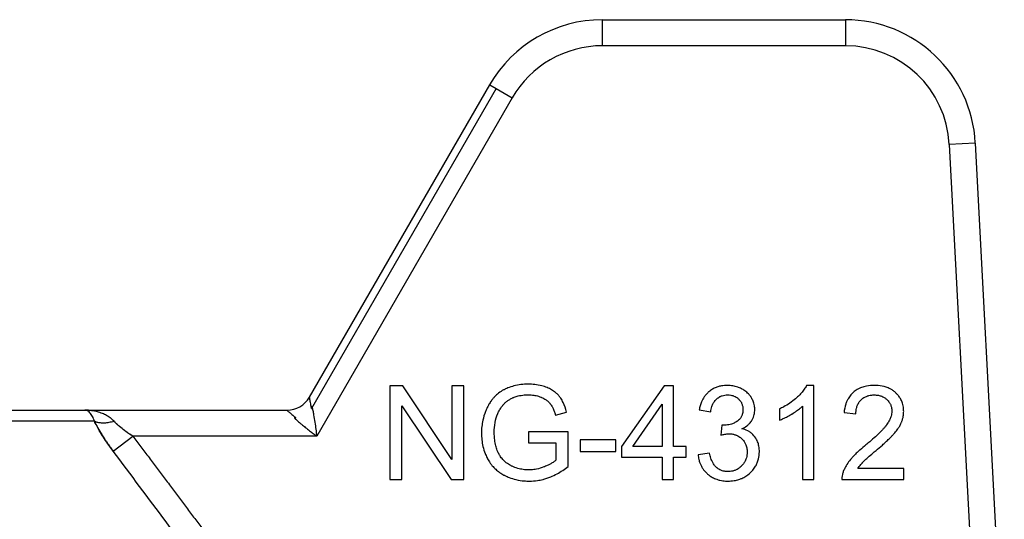
# Model space of a CAD drawing. Units: millimetres. Extents: x 0 to 17456, y -6 to 11880.
# Drawn here: x 7083 to 7111, y 10003 to 10017 of the extents above; entities that cross this region are included whole.
import ezdxf

# ---------------------------------------------------------------- set-up
doc = ezdxf.new("R2010")
doc.units = ezdxf.units.MM
doc.linetypes.add('K5LT_THIN', pattern=[0])
doc.layers.add('R', color=1, linetype='Continuous', true_color=0xff0000)
doc.layers.add('WELDING', color=7, linetype='Continuous', true_color=0xffffff)

msp = doc.modelspace()

# ---------------------------------------------------------------- linework, layer by layer
at = {"layer": 'R', "color": 7, "linetype": 'K5LT_THIN', "lineweight": 30}
for p, q in [((7099.938, 10017.386), (7106.807, 10017.386)), ((7099.938, 10017.386), (7099.938, 10016.651)), ((7106.807, 10017.386), (7106.807, 10016.651)), ((7106.807, 10016.651), (7099.938, 10016.651)), ((7091.664, 10006.729), (7096.756, 10015.549)), ((7096.942, 10015.441), (7091.726, 10006.406)), ((7096.756, 10015.549), (7096.942, 10015.441)), ((7096.942, 10015.441), (7097.392, 10015.181)), ((7097.392, 10015.181), (7091.876, 10005.626)), ((7110.477, 10013.904), (7109.743, 10013.865)), ((7109.743, 10013.865), (7110.56, 9998.276)), ((7110.477, 10013.904), (7111.296, 9998.276)), ((7093.939, 10007.05), (7093.939, 10004.404)), ((7094.298, 10007.05), (7093.939, 10007.05)), ((7095.689, 10004.973), (7094.298, 10007.05)), ((7096.024, 10007.05), (7095.689, 10007.05)), ((7095.689, 10007.05), (7095.689, 10004.973)), ((7096.024, 10004.404), (7096.024, 10007.05)), ((7101.685, 10007.05), (7100.479, 10005.336)), ((7101.951, 10007.05), (7101.685, 10007.05)), ((7101.951, 10005.336), (7101.951, 10007.05)), ((7105.918, 10007.06), (7105.709, 10007.06)), ((7105.918, 10004.404), (7105.918, 10007.06)), ((7094.274, 10004.404), (7094.274, 10006.481)), ((7094.274, 10006.481), (7095.665, 10004.404)), ((7100.798, 10005.336), (7101.627, 10006.53)), ((7101.627, 10006.53), (7101.627, 10005.336)), ((7063.779, 10006.361), (7085.314, 10006.361)), ((7085.314, 10006.361), (7091.027, 10006.361)), ((7098.616, 10006.223), (7098.93, 10006.31)), ((7102.675, 10006.374), (7103, 10006.316)), ((7104.944, 10006.397), (7104.944, 10006.082)), ((7105.594, 10006.473), (7105.594, 10004.404)), ((7106.769, 10006.296), (7107.104, 10006.261)), ((7085.588, 10006.048), (7063.504, 10006.048)), ((7103.319, 10005.943), (7103.284, 10005.658)), ((7097.851, 10005.753), (7097.851, 10005.441)), ((7098.971, 10005.753), (7097.851, 10005.753)), ((7098.971, 10004.773), (7098.971, 10005.753)), ((7086.117, 10005.205), (7086.672, 10005.626)), ((7091.876, 10005.626), (7086.672, 10005.626)), ((7097.851, 10005.441), (7098.628, 10005.441)), ((7098.628, 10005.441), (7098.628, 10004.951)), ((7100.318, 10005.525), (7099.317, 10005.525)), ((7099.317, 10005.525), (7099.317, 10005.199)), ((7100.318, 10005.199), (7100.318, 10005.525)), ((7099.317, 10005.199), (7100.318, 10005.199)), ((7100.479, 10005.336), (7100.479, 10005.037)), ((7101.627, 10005.336), (7100.798, 10005.336)), ((7102.308, 10005.336), (7101.951, 10005.336)), ((7102.308, 10005.037), (7102.308, 10005.336)), ((7102.968, 10005.148), (7102.643, 10005.106)), ((7100.479, 10005.037), (7101.627, 10005.037)), ((7101.627, 10005.037), (7101.627, 10004.404)), ((7101.951, 10005.037), (7102.308, 10005.037)), ((7101.951, 10004.404), (7101.951, 10005.037)), ((7108.457, 10004.717), (7107.161, 10004.717)), ((7108.457, 10004.404), (7108.457, 10004.717)), ((7093.939, 10004.404), (7094.274, 10004.404)), ((7095.665, 10004.404), (7096.024, 10004.404)), ((7101.627, 10004.404), (7101.951, 10004.404)), ((7105.594, 10004.404), (7105.918, 10004.404)), ((7106.709, 10004.404), (7108.457, 10004.404))]:
    msp.add_line(p, q, dxfattribs=at)
for centre, radius, start, end in [((7099.938, 10013.711), 3.675, 90, 150), ((7106.807, 10013.711), 3.675, 3, 90), ((7099.938, 10013.711), 2.94, 90, 150), ((7106.807, 10013.711), 2.94, 3, 90), ((7091.027, 10007.096), 0.735, 270, 330)]:
    msp.add_arc(centre, radius, start, end, dxfattribs=at)
at = {"layer": 'WELDING', "color": 7, "linetype": 'K5LT_THIN', "lineweight": 30}
for points, knots in [([(7097.849, 10007.096), (7097.779, 10007.096), (7097.641, 10007.089), (7097.445, 10007.053), (7097.303, 10007.005), (7097.217, 10006.967), (7097.177, 10006.948), (7097.146, 10006.932), (7097.075, 10006.892), (7096.982, 10006.827), (7096.892, 10006.741), (7096.83, 10006.669), (7096.775, 10006.595), (7096.732, 10006.526), (7096.696, 10006.459), (7096.668, 10006.401), (7096.614, 10006.273), (7096.563, 10006.106), (7096.53, 10005.899), (7096.524, 10005.778), (7096.524, 10005.715)], [0, 0, 0, 0, 2.063549, 4.002975, 5.773281, 6.426843, 6.743299, 7.053482, 7.449588, 9.110452, 10.34634, 11.075261, 11.873222, 13.023017, 13.445337, 14.093185, 14.902814, 17.47303, 19.164966, 21, 21, 21, 21]), ([(7098.93, 10006.31), (7098.907, 10006.402), (7098.86, 10006.539), (7098.785, 10006.669), (7098.748, 10006.722), (7098.731, 10006.745), (7098.698, 10006.785), (7098.658, 10006.826), (7098.607, 10006.869), (7098.56, 10006.903), (7098.484, 10006.951), (7098.373, 10007.005), (7098.215, 10007.058), (7098.037, 10007.09), (7097.91, 10007.096), (7097.849, 10007.096)], [0, 0, 0, 0, 3.159401, 4.661498, 4.93386, 5.27709, 5.607343, 6.620857, 7.157704, 7.811886, 8.519991, 10.101593, 11.844027, 13.995193, 16, 16, 16, 16]), ([(7103.472, 10007.06), (7103.417, 10007.06), (7103.325, 10007.053), (7103.218, 10007.028), (7103.131, 10006.997), (7103.045, 10006.955), (7102.955, 10006.891), (7102.891, 10006.829), (7102.838, 10006.767), (7102.8, 10006.713), (7102.737, 10006.6), (7102.699, 10006.49), (7102.679, 10006.393), (7102.675, 10006.374)], [0, 0, 0, 0, 2.028604, 3.33177, 3.987993, 5.386964, 6.806602, 7.990007, 8.624247, 9.780003, 10.389441, 13.311917, 14, 14, 14, 14]), ([(7104.246, 10006.374), (7104.246, 10006.411), (7104.241, 10006.475), (7104.217, 10006.574), (7104.186, 10006.649), (7104.158, 10006.701), (7104.129, 10006.748), (7104.095, 10006.794), (7104.043, 10006.848), (7103.979, 10006.903), (7103.918, 10006.943), (7103.84, 10006.983), (7103.755, 10007.019), (7103.622, 10007.052), (7103.523, 10007.06), (7103.472, 10007.06)], [0, 0, 0, 0, 1.539, 2.657295, 4.23085, 4.905411, 5.128495, 6.506753, 7.292256, 8.225901, 10.035859, 10.324491, 11.881939, 13.872082, 16, 16, 16, 16]), ([(7105.709, 10007.06), (7105.69, 10007.023), (7105.645, 10006.947), (7105.565, 10006.848), (7105.493, 10006.773), (7105.438, 10006.722), (7105.311, 10006.608), (7105.146, 10006.497), (7104.985, 10006.416), (7104.944, 10006.397)], [0, 0, 0, 0, 1.202645, 2.572748, 3.71297, 4.218055, 4.752866, 8.680696, 10, 10, 10, 10]), ([(7107.629, 10007.06), (7107.554, 10007.06), (7107.428, 10007.051), (7107.291, 10007.014), (7107.202, 10006.978), (7107.123, 10006.938), (7107.057, 10006.891), (7106.999, 10006.839), (7106.96, 10006.798), (7106.917, 10006.742), (7106.879, 10006.683), (7106.844, 10006.613), (7106.797, 10006.485), (7106.777, 10006.376), (7106.769, 10006.296)], [0, 0, 0, 0, 2.640284, 4.368725, 4.947539, 5.994257, 7.470216, 7.748871, 8.722348, 9.429733, 10.225306, 11.165605, 12.165544, 15, 15, 15, 15]), ([(7108.453, 10006.326), (7108.453, 10006.365), (7108.449, 10006.433), (7108.431, 10006.521), (7108.41, 10006.586), (7108.387, 10006.64), (7108.353, 10006.704), (7108.306, 10006.771), (7108.255, 10006.827), (7108.204, 10006.876), (7108.147, 10006.92), (7108.078, 10006.962), (7108.015, 10006.991), (7107.906, 10007.032), (7107.776, 10007.056), (7107.664, 10007.06), (7107.629, 10007.06)], [0, 0, 0, 0, 1.611322, 2.790967, 3.697644, 4.405891, 5.178208, 6.684814, 7.777425, 8.258813, 9.59241, 10.74629, 11.567274, 12.434455, 15.520881, 17, 17, 17, 17]), ([(7096.986, 10006.27), (7097, 10006.303), (7097.026, 10006.355), (7097.071, 10006.427), (7097.104, 10006.472), (7097.129, 10006.503), (7097.142, 10006.518), (7097.156, 10006.534), (7097.174, 10006.553), (7097.199, 10006.577), (7097.241, 10006.614), (7097.304, 10006.659), (7097.369, 10006.694), (7097.419, 10006.716), (7097.475, 10006.74), (7097.578, 10006.772), (7097.714, 10006.792), (7097.812, 10006.796), (7097.851, 10006.796)], [0, 0, 0, 0, 1.93277, 3.045355, 4.482164, 4.831164, 5.173543, 5.51193, 5.95436, 6.568392, 7.35199, 8.897832, 10.638852, 11.239561, 11.781834, 13.849653, 16.895409, 19, 19, 19, 19]), ([(7097.851, 10006.796), (7097.901, 10006.796), (7097.998, 10006.79), (7098.116, 10006.764), (7098.189, 10006.737), (7098.261, 10006.707), (7098.318, 10006.677), (7098.384, 10006.628), (7098.421, 10006.595), (7098.451, 10006.562), (7098.469, 10006.539), (7098.487, 10006.515), (7098.514, 10006.471), (7098.552, 10006.399), (7098.587, 10006.313), (7098.608, 10006.25), (7098.616, 10006.223)], [0, 0, 0, 0, 2.425187, 4.76107, 5.872563, 6.230329, 8.563894, 9.030396, 10.253073, 10.967477, 11.235911, 11.644258, 12.459039, 13.757745, 15.626212, 17, 17, 17, 17]), ([(7103, 10006.316), (7103.008, 10006.367), (7103.027, 10006.452), (7103.063, 10006.538), (7103.089, 10006.585), (7103.113, 10006.621), (7103.141, 10006.654), (7103.176, 10006.688), (7103.212, 10006.717), (7103.253, 10006.741), (7103.292, 10006.76), (7103.337, 10006.776), (7103.4, 10006.79), (7103.451, 10006.794), (7103.478, 10006.794)], [0, 0, 0, 0, 3.171682, 5.12568, 5.668862, 6.362108, 7.762392, 8.255011, 9.305031, 10.478498, 11.13893, 11.90063, 13.380225, 15, 15, 15, 15]), ([(7103.478, 10006.794), (7103.509, 10006.794), (7103.561, 10006.79), (7103.621, 10006.776), (7103.671, 10006.758), (7103.725, 10006.731), (7103.771, 10006.696), (7103.808, 10006.66), (7103.834, 10006.63), (7103.858, 10006.593), (7103.876, 10006.559), (7103.889, 10006.525), (7103.907, 10006.466), (7103.912, 10006.417), (7103.912, 10006.38)], [0, 0, 0, 0, 2.098741, 3.439593, 4.117304, 5.644137, 7.483631, 7.947828, 9.154274, 10.12131, 10.88649, 11.729353, 12.554821, 15, 15, 15, 15]), ([(7107.104, 10006.261), (7107.105, 10006.313), (7107.113, 10006.397), (7107.143, 10006.494), (7107.179, 10006.568), (7107.219, 10006.624), (7107.265, 10006.67), (7107.306, 10006.703), (7107.351, 10006.731), (7107.396, 10006.752), (7107.435, 10006.766), (7107.485, 10006.779), (7107.546, 10006.79), (7107.597, 10006.792), (7107.621, 10006.792)], [0, 0, 0, 0, 2.81296, 4.480556, 5.465158, 7.234069, 8.147396, 8.945398, 10.075832, 10.943698, 11.631503, 12.303783, 13.721214, 15, 15, 15, 15]), ([(7107.621, 10006.792), (7107.66, 10006.792), (7107.734, 10006.786), (7107.827, 10006.76), (7107.904, 10006.721), (7107.955, 10006.684), (7107.999, 10006.642), (7108.03, 10006.607), (7108.058, 10006.565), (7108.078, 10006.527), (7108.094, 10006.49), (7108.113, 10006.426), (7108.119, 10006.373), (7108.119, 10006.334)], [0, 0, 0, 0, 2.212099, 4.047364, 5.341934, 6.996335, 7.501815, 8.709685, 9.610809, 10.313075, 11.081714, 11.828709, 14, 14, 14, 14]), ([(7091.726, 10006.406), (7091.719, 10006.44), (7091.707, 10006.502), (7091.692, 10006.579), (7091.681, 10006.639), (7091.673, 10006.683), (7091.667, 10006.711), (7091.664, 10006.726), (7091.664, 10006.729), (7091.664, 10006.729)], [0, 0, 0, 0, 1.933767, 3.661324, 5.149947, 6.563664, 7.896447, 9.02269, 10, 10, 10, 10]), ([(7086.143, 10006.048), (7086.127, 10006.066), (7086.091, 10006.101), (7086.021, 10006.157), (7085.929, 10006.216), (7085.808, 10006.274), (7085.668, 10006.32), (7085.537, 10006.346), (7085.436, 10006.357), (7085.384, 10006.36), (7085.353, 10006.361), (7085.337, 10006.361), (7085.326, 10006.361), (7085.324, 10006.361), (7085.322, 10006.361), (7085.322, 10006.361), (7085.32, 10006.361), (7085.317, 10006.361), (7085.315, 10006.361), (7085.314, 10006.361)], [0, 0, 0, 0, 1.520195, 3.097115, 5.686497, 8.613342, 11.907928, 15.461393, 17.678147, 18.532076, 19.198388, 19.668935, 19.755352, 19.780712, 19.802946, 19.822023, 19.828336, 19.94138, 20, 20, 20, 20]), ([(7085.588, 10006.048), (7085.581, 10006.073), (7085.564, 10006.122), (7085.534, 10006.188), (7085.499, 10006.246), (7085.458, 10006.296), (7085.415, 10006.332), (7085.375, 10006.351), (7085.351, 10006.358), (7085.331, 10006.36), (7085.328, 10006.361), (7085.313, 10006.361), (7085.318, 10006.361), (7085.317, 10006.361), (7085.318, 10006.361), (7085.317, 10006.361), (7085.316, 10006.361), (7085.316, 10006.361), (7085.315, 10006.361), (7085.314, 10006.361), (7085.314, 10006.361)], [0, 0, 0, 0, 2.223767, 4.695123, 7.456804, 10.54407, 13.973792, 16.942904, 18.944906, 19.686661, 20.266525, 20.677599, 20.739676, 20.766652, 20.790303, 20.810596, 20.817305, 20.890263, 20.93761, 21, 21, 21, 21]), ([(7091.027, 10006.361), (7091.027, 10006.361), (7091.032, 10006.357), (7091.052, 10006.34), (7091.08, 10006.315), (7091.117, 10006.284), (7091.163, 10006.244), (7091.217, 10006.197), (7091.256, 10006.163), (7091.276, 10006.146)], [0, 0, 0, 0, 1.554783, 2.924348, 4.189524, 5.566871, 7.02794, 8.516096, 10, 10, 10, 10]), ([(7091.876, 10005.626), (7091.862, 10005.759), (7091.837, 10005.964), (7091.798, 10006.201), (7091.773, 10006.325), (7091.758, 10006.387), (7091.75, 10006.417), (7091.746, 10006.431), (7091.742, 10006.44), (7091.74, 10006.447), (7091.737, 10006.452), (7091.734, 10006.456), (7091.731, 10006.458), (7091.726, 10006.458), (7091.722, 10006.452), (7091.72, 10006.449), (7091.718, 10006.447), (7091.717, 10006.445), (7091.717, 10006.443), (7091.716, 10006.442), (7091.716, 10006.439), (7091.715, 10006.436), (7091.715, 10006.433), (7091.714, 10006.43), (7091.714, 10006.424), (7091.714, 10006.415), (7091.71, 10006.409), (7091.718, 10006.406), (7091.726, 10006.406)], [0, 0, 0, 0, 11.91625, 18.477568, 22.333345, 24.260193, 25.085529, 25.635399, 25.910133, 26.184664, 26.45912, 26.666974, 26.737625, 26.950816, 27.189724, 27.254591, 27.319457, 27.384324, 27.449191, 27.464739, 27.542485, 27.670058, 27.753487, 27.843495, 28.034063, 28.307743, 28.678325, 29, 29, 29, 29]), ([(7096.885, 10005.737), (7096.885, 10005.83), (7096.901, 10006.011), (7096.952, 10006.185), (7096.986, 10006.27)], [0, 0, 0, 0, 2.523333, 5, 5, 5, 5]), ([(7103.912, 10006.38), (7103.912, 10006.344), (7103.906, 10006.283), (7103.885, 10006.215), (7103.865, 10006.175), (7103.849, 10006.148), (7103.83, 10006.123), (7103.801, 10006.09), (7103.773, 10006.067), (7103.748, 10006.049), (7103.723, 10006.033), (7103.672, 10006.004), (7103.596, 10005.972), (7103.492, 10005.945), (7103.418, 10005.939), (7103.371, 10005.939)], [0, 0, 0, 0, 2.273974, 3.684594, 4.313882, 5.016361, 5.633843, 6.215033, 7.66092, 7.881254, 8.112832, 9.421774, 11.516225, 13.116223, 16, 16, 16, 16]), ([(7103.881, 10005.838), (7103.929, 10005.86), (7104.003, 10005.902), (7104.084, 10005.972), (7104.123, 10006.017), (7104.144, 10006.045), (7104.156, 10006.064), (7104.181, 10006.104), (7104.209, 10006.162), (7104.239, 10006.259), (7104.246, 10006.329), (7104.246, 10006.374)], [0, 0, 0, 0, 2.769719, 4.406047, 5.552264, 5.870492, 6.266356, 6.737041, 8.33003, 9.614146, 12, 12, 12, 12]), ([(7104.944, 10006.082), (7104.981, 10006.096), (7105.046, 10006.123), (7105.155, 10006.176), (7105.235, 10006.22), (7105.331, 10006.277), (7105.42, 10006.333), (7105.52, 10006.407), (7105.573, 10006.454), (7105.594, 10006.473)], [0, 0, 0, 0, 1.52331, 2.790667, 4.780749, 5.097786, 7.197208, 8.900685, 10, 10, 10, 10]), ([(7108.119, 10006.334), (7108.119, 10006.286), (7108.106, 10006.207), (7108.063, 10006.096), (7108.018, 10006.015), (7107.98, 10005.96), (7107.959, 10005.931), (7107.934, 10005.899), (7107.894, 10005.851), (7107.834, 10005.787), (7107.754, 10005.706), (7107.64, 10005.599), (7107.513, 10005.487), (7107.422, 10005.412), (7107.387, 10005.382)], [0, 0, 0, 0, 1.729561, 2.924574, 4.305138, 5.078905, 5.350263, 5.631513, 6.57297, 7.617656, 8.82775, 10.694932, 13.309246, 15, 15, 15, 15]), ([(7107.673, 10005.225), (7107.732, 10005.275), (7107.825, 10005.355), (7107.947, 10005.465), (7108.037, 10005.55), (7108.102, 10005.614), (7108.146, 10005.661), (7108.174, 10005.691), (7108.223, 10005.748), (7108.27, 10005.808), (7108.324, 10005.887), (7108.358, 10005.945), (7108.384, 10006.001), (7108.399, 10006.037), (7108.417, 10006.087), (7108.44, 10006.168), (7108.452, 10006.255), (7108.453, 10006.311), (7108.453, 10006.326)], [0, 0, 0, 0, 3.192814, 4.98988, 6.69526, 8.24448, 8.726256, 9.334979, 9.925656, 11.80638, 12.424734, 13.84459, 14.540768, 14.922754, 15.447817, 16.720188, 18.376494, 19, 19, 19, 19]), ([(7085.588, 10006.048), (7085.643, 10005.933), (7085.73, 10005.776), (7085.849, 10005.587), (7085.914, 10005.489), (7085.977, 10005.397), (7086.045, 10005.302), (7086.093, 10005.238), (7086.117, 10005.205)], [0, 0, 0, 0, 3.847494, 5.011051, 5.975701, 6.931495, 7.939595, 9, 9, 9, 9]), ([(7086.143, 10006.048), (7086.094, 10006.033), (7086.001, 10006.01), (7085.869, 10005.995), (7085.758, 10005.998), (7085.663, 10006.016), (7085.611, 10006.036), (7085.588, 10006.048)], [0, 0, 0, 0, 1.833822, 3.470158, 5.099599, 6.543718, 8, 8, 8, 8]), ([(7086.117, 10005.205), (7086.066, 10005.274), (7085.971, 10005.403), (7085.844, 10005.594), (7085.738, 10005.764), (7085.654, 10005.916), (7085.608, 10006.007), (7085.588, 10006.048)], [0, 0, 0, 0, 1.979686, 3.687417, 5.341244, 6.773813, 8, 8, 8, 8]), ([(7086.672, 10005.626), (7086.631, 10005.653), (7086.556, 10005.704), (7086.452, 10005.779), (7086.357, 10005.852), (7086.273, 10005.923), (7086.2, 10005.989), (7086.16, 10006.03), (7086.143, 10006.048)], [0, 0, 0, 0, 1.889039, 3.526952, 5.005899, 6.558324, 7.920411, 9, 9, 9, 9]), ([(7086.672, 10005.626), (7086.633, 10005.652), (7086.562, 10005.7), (7086.469, 10005.767), (7086.4, 10005.819), (7086.348, 10005.86), (7086.307, 10005.894), (7086.27, 10005.926), (7086.235, 10005.957), (7086.202, 10005.989), (7086.171, 10006.02), (7086.153, 10006.039), (7086.143, 10006.048)], [0, 0, 0, 0, 2.626752, 4.771424, 6.434016, 7.548293, 8.546867, 9.487184, 10.36172, 11.334294, 12.189135, 13, 13, 13, 13]), ([(7091.276, 10006.146), (7091.241, 10006.156), (7091.232, 10006.151), (7091.253, 10006.132), (7091.259, 10006.124), (7091.265, 10006.118), (7091.271, 10006.113), (7091.277, 10006.107), (7091.291, 10006.094), (7091.318, 10006.069), (7091.369, 10006.023), (7091.446, 10005.958), (7091.549, 10005.874), (7091.66, 10005.787), (7091.77, 10005.704), (7091.841, 10005.652), (7091.876, 10005.626)], [0, 0, 0, 0, 0.208828, 0.3152, 0.48252, 0.735748, 0.892365, 1.023209, 1.303664, 2.263791, 3.54396, 5.848559, 8.698782, 11.748195, 14.416626, 17, 17, 17, 17]), ([(7103.371, 10005.939), (7103.365, 10005.939), (7103.347, 10005.94), (7103.33, 10005.942), (7103.319, 10005.943)], [0, 0, 0, 0, 1.848936, 5, 5, 5, 5]), ([(7096.524, 10005.715), (7096.524, 10005.651), (7096.531, 10005.524), (7096.564, 10005.33), (7096.616, 10005.162), (7096.666, 10005.049), (7096.713, 10004.958), (7096.761, 10004.882), (7096.838, 10004.783), (7096.925, 10004.692), (7097.035, 10004.604), (7097.126, 10004.548), (7097.218, 10004.501), (7097.329, 10004.451), (7097.509, 10004.395), (7097.7, 10004.365), (7097.827, 10004.36), (7097.875, 10004.36)], [0, 0, 0, 0, 1.608759, 3.161575, 4.91349, 6.001019, 6.264564, 7.466109, 8.2544, 9.397168, 10.602349, 11.782469, 12.067736, 13.174339, 14.837718, 16.782666, 18, 18, 18, 18]), ([(7097.855, 10004.676), (7097.804, 10004.676), (7097.701, 10004.683), (7097.544, 10004.716), (7097.437, 10004.756), (7097.373, 10004.786), (7097.315, 10004.815), (7097.235, 10004.865), (7097.156, 10004.936), (7097.104, 10004.995), (7097.057, 10005.057), (7097.019, 10005.12), (7096.989, 10005.181), (7096.958, 10005.254), (7096.923, 10005.365), (7096.892, 10005.536), (7096.885, 10005.664), (7096.885, 10005.737)], [0, 0, 0, 0, 1.685782, 3.431362, 5.276866, 5.478988, 5.770173, 7.415427, 8.575368, 9.286805, 10.017979, 11.147505, 11.726083, 12.267244, 13.764067, 15.582846, 18, 18, 18, 18]), ([(7103.284, 10005.658), (7103.313, 10005.666), (7103.361, 10005.677), (7103.428, 10005.689), (7103.475, 10005.694), (7103.503, 10005.695), (7103.512, 10005.695)], [0, 0, 0, 0, 2.698668, 4.463185, 6.189878, 7, 7, 7, 7]), ([(7103.512, 10005.695), (7103.549, 10005.695), (7103.615, 10005.69), (7103.688, 10005.671), (7103.735, 10005.652), (7103.775, 10005.633), (7103.83, 10005.599), (7103.883, 10005.553), (7103.93, 10005.499), (7103.963, 10005.451), (7103.987, 10005.403), (7104.006, 10005.353), (7104.026, 10005.28), (7104.031, 10005.219), (7104.031, 10005.18)], [0, 0, 0, 0, 2.016018, 3.598767, 4.13597, 4.838491, 6.025497, 7.649171, 8.673956, 9.975188, 10.832526, 11.670158, 12.868298, 15, 15, 15, 15]), ([(7104.376, 10005.187), (7104.376, 10005.239), (7104.368, 10005.336), (7104.336, 10005.452), (7104.284, 10005.566), (7104.223, 10005.649), (7104.145, 10005.719), (7104.095, 10005.753), (7104.007, 10005.801), (7103.938, 10005.825), (7103.881, 10005.838)], [0, 0, 0, 0, 1.968839, 3.564159, 4.437142, 6.607656, 7.320411, 8.3087, 8.85238, 11, 11, 11, 11]), ([(7086.672, 10005.626), (7086.748, 10005.526), (7086.824, 10005.426), (7086.977, 10005.224), (7087.054, 10005.123), (7087.208, 10004.92), (7087.284, 10004.818), (7087.437, 10004.615), (7087.514, 10004.513), (7087.667, 10004.31), (7087.744, 10004.208), (7087.896, 10004.005), (7087.973, 10003.903), (7088.125, 10003.699), (7088.202, 10003.598), (7088.354, 10003.394), (7088.43, 10003.292), (7088.582, 10003.088), (7088.658, 10002.986), (7088.81, 10002.782), (7088.886, 10002.68), (7089.038, 10002.475), (7089.114, 10002.373), (7089.266, 10002.169), (7089.341, 10002.067), (7089.493, 10001.862), (7089.568, 10001.76), (7089.72, 10001.555), (7089.795, 10001.453), (7089.947, 10001.248), (7090.022, 10001.146), (7090.173, 10000.941), (7090.249, 10000.838), (7090.399, 10000.633), (7090.475, 10000.531), (7090.626, 10000.326), (7090.701, 10000.223), (7090.851, 10000.018), (7090.927, 9999.916), (7091.048, 9999.75), (7091.095, 9999.686), (7091.141, 9999.623)], [0, 0, 0, 0, 1.009999, 1.009999, 2.029978, 2.029978, 3.049945, 3.049945, 4.069904, 4.069904, 5.089861, 5.089861, 6.109819, 6.109819, 7.129781, 7.129781, 8.14975, 8.14975, 9.169727, 9.169727, 10.189714, 10.189714, 11.209711, 11.209711, 12.229717, 12.229717, 13.249732, 13.249732, 14.269754, 14.269754, 15.289782, 15.289782, 16.309812, 16.309812, 17.329843, 17.329843, 18.34987, 18.34987, 19.36989, 19.36989, 20, 20, 20, 20]), ([(7107.387, 10005.382), (7107.329, 10005.335), (7107.245, 10005.264), (7107.132, 10005.161), (7107.056, 10005.086), (7106.993, 10005.019), (7106.924, 10004.939), (7106.845, 10004.833), (7106.782, 10004.718), (7106.754, 10004.648), (7106.747, 10004.63)], [0, 0, 0, 0, 2.475166, 3.620393, 5.04104, 6.024525, 6.657461, 8.514494, 10.382351, 11, 11, 11, 11]), ([(7102.643, 10005.106), (7102.648, 10005.061), (7102.66, 10004.982), (7102.692, 10004.88), (7102.729, 10004.794), (7102.773, 10004.717), (7102.831, 10004.641), (7102.892, 10004.577), (7102.966, 10004.516), (7103.054, 10004.458), (7103.158, 10004.411), (7103.282, 10004.376), (7103.387, 10004.362), (7103.462, 10004.36), (7103.484, 10004.36)], [0, 0, 0, 0, 1.637696, 2.890364, 3.858054, 5.027965, 6.077589, 7.320738, 8.219951, 9.541357, 11.137278, 12.3151, 14.199878, 15, 15, 15, 15]), ([(7103.486, 10004.628), (7103.453, 10004.628), (7103.398, 10004.632), (7103.333, 10004.649), (7103.279, 10004.669), (7103.235, 10004.691), (7103.196, 10004.718), (7103.169, 10004.74), (7103.146, 10004.761), (7103.109, 10004.801), (7103.068, 10004.859), (7103.031, 10004.935), (7102.996, 10005.03), (7102.977, 10005.101), (7102.968, 10005.148)], [0, 0, 0, 0, 1.835276, 3.06462, 3.716026, 5.049256, 5.818463, 6.344693, 6.985799, 7.593317, 9.354983, 10.929573, 12.299776, 15, 15, 15, 15]), ([(7103.484, 10004.36), (7103.543, 10004.36), (7103.651, 10004.367), (7103.782, 10004.399), (7103.873, 10004.433), (7103.936, 10004.464), (7104.017, 10004.512), (7104.087, 10004.566), (7104.166, 10004.643), (7104.219, 10004.705), (7104.276, 10004.79), (7104.32, 10004.879), (7104.364, 10005.015), (7104.376, 10005.119), (7104.376, 10005.187)], [0, 0, 0, 0, 1.972465, 3.546549, 4.473953, 5.182233, 5.863535, 7.602189, 8.118198, 9.516782, 10.270216, 11.529669, 12.778744, 15, 15, 15, 15]), ([(7104.031, 10005.18), (7104.031, 10005.15), (7104.027, 10005.095), (7104.011, 10005.017), (7103.988, 10004.954), (7103.956, 10004.891), (7103.92, 10004.838), (7103.865, 10004.777), (7103.81, 10004.729), (7103.75, 10004.691), (7103.705, 10004.67), (7103.663, 10004.654), (7103.592, 10004.634), (7103.532, 10004.628), (7103.486, 10004.628)], [0, 0, 0, 0, 1.589696, 2.850589, 4.151524, 5.027865, 6.554313, 7.4805, 9.264644, 10.302598, 11.199459, 11.867256, 12.630913, 15, 15, 15, 15]), ([(7107.161, 10004.717), (7107.185, 10004.756), (7107.223, 10004.808), (7107.269, 10004.861), (7107.289, 10004.883), (7107.306, 10004.901), (7107.331, 10004.926), (7107.367, 10004.961), (7107.417, 10005.006), (7107.502, 10005.081), (7107.59, 10005.156), (7107.656, 10005.211), (7107.673, 10005.225)], [0, 0, 0, 0, 2.49248, 3.458917, 3.771057, 4.079706, 4.80897, 5.673449, 6.778742, 8.399444, 11.801526, 13, 13, 13, 13]), ([(7098.628, 10004.951), (7098.608, 10004.933), (7098.561, 10004.897), (7098.487, 10004.851), (7098.4, 10004.807), (7098.334, 10004.778), (7098.228, 10004.735), (7098.101, 10004.697), (7097.955, 10004.679), (7097.878, 10004.676), (7097.855, 10004.676)], [0, 0, 0, 0, 1.043744, 2.32858, 3.443961, 4.900151, 5.16823, 7.986528, 10.092812, 11, 11, 11, 11]), ([(7097.875, 10004.36), (7097.954, 10004.36), (7098.084, 10004.369), (7098.249, 10004.403), (7098.372, 10004.439), (7098.506, 10004.488), (7098.714, 10004.588), (7098.873, 10004.695), (7098.971, 10004.773)], [0, 0, 0, 0, 1.775109, 2.94629, 3.78761, 4.678141, 6.176166, 9, 9, 9, 9]), ([(7106.747, 10004.63), (7106.736, 10004.601), (7106.72, 10004.547), (7106.709, 10004.471), (7106.708, 10004.425), (7106.709, 10004.404)], [0, 0, 0, 0, 2.385922, 4.386432, 6, 6, 6, 6])]:
    msp.add_open_spline(points, degree=3, knots=knots, dxfattribs=at)
msp.add_open_spline([(7090.566, 9999.201), (7090.076, 9999.871), (7089.095, 10001.211), (7087.613, 10003.213), (7086.617, 10004.542), (7086.117, 10005.205)], degree=3, dxfattribs=at)

doc.saveas('drawing.dxf')
